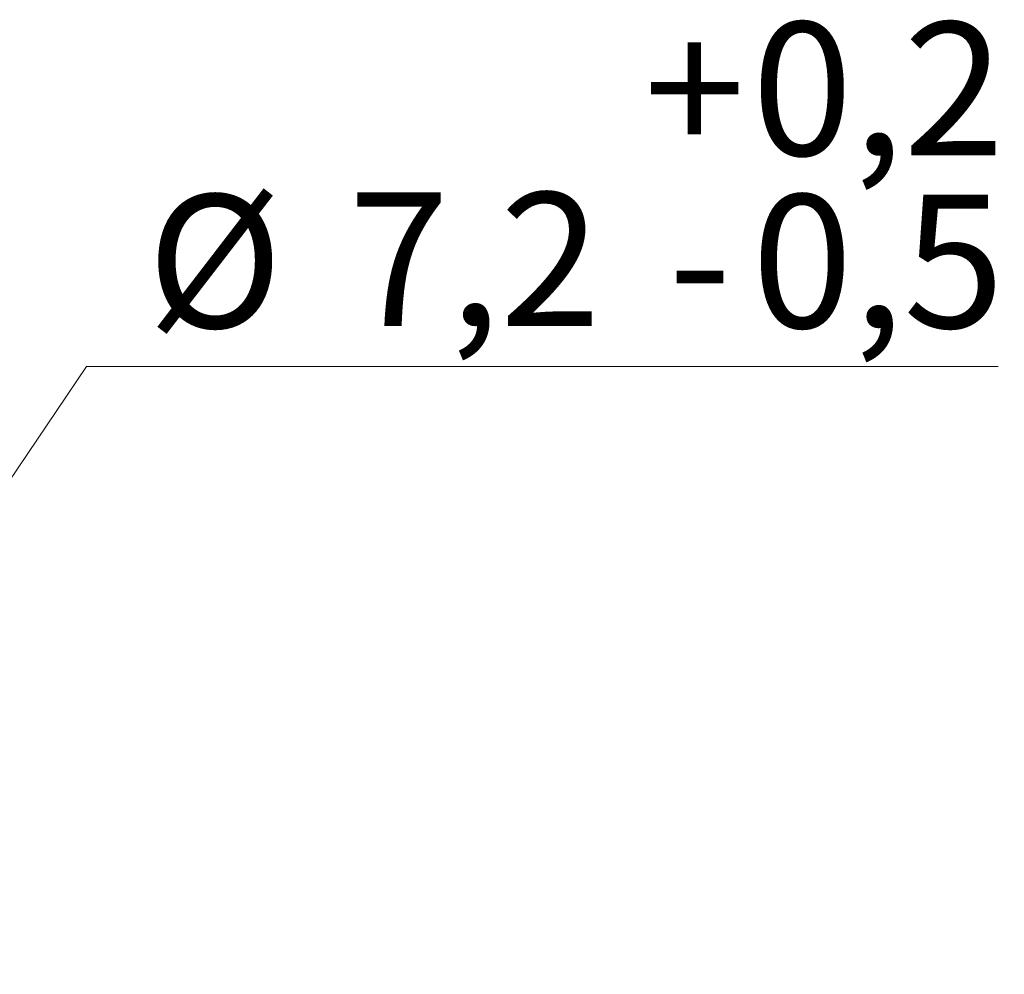
# Model space of a CAD drawing. Units: millimetres. Extents: x -10 to 410, y -10 to 290.
# Drawn here: x 234 to 260, y 116 to 141 of the extents above; entities that cross this region are included whole.
import ezdxf

# ---------------------------------------------------------------- set-up
doc = ezdxf.new("R2010")
doc.units = ezdxf.units.MM
doc.styles.add('SLDTEXTSTYLE0', font='TXT', dxfattribs={"width": 0.75})
doc.dimstyles.new('SLDDIMSTYLE3', dxfattribs={"dimtxt": 3.5, "dimasz": 3, "dimexe": 0, "dimexo": 0.0625, "dimgap": 0.875, "dimtad": 0, "dimtih": 1, "dimtoh": 1, "dimdec": 1, "dimrnd": 1e-09, "dimzin": 12, "dimdsep": 46, "dimtxsty": 'SLDTEXTSTYLE0', "dimsah": 1, "dimcen": 0, "dimadec": 0, "dimazin": 3, "dimtol": 1, "dimtp": 0.2, "dimtm": 0.5, "dimtfac": 1, "dimtdec": 1, "dimtmove": 0, "dimatfit": 3, "dimfxl": 0, "dimfrac": 2, "dimtolj": 1, "dimarcsym": 0})

# ---------------------------------------------------------------- blocks, each defined once
blk = doc.blocks.new('_D_2')
at = {"color": 7, "linetype": 'Continuous', "lineweight": 0}
for p, q in [((228.658, 122.161), (235.422, 132.152)), ((235.422, 132.152), (259.341, 132.152)), ((224.621, 116.199), (228.658, 122.161))]:
    blk.add_line(p, q, dxfattribs=at)
at = {"color": 7, "linetype": 'Continuous', "lineweight": 18}
for points in [[(228.658, 122.161), (226.603, 119.929), (227.349, 119.425)], [(224.621, 116.199), (226.676, 118.431), (225.931, 118.935)]]:
    blk.add_solid(points, dxfattribs=at)
at = {"color": 7, "linetype": 'Continuous', "lineweight": 18, "char_height": 3.5, "attachment_point": 1, "style": 'SLDTEXTSTYLE0'}
for s, insert in [('0,2', (252.876, 141.19)), ('+', (250.046, 141.19)), ('%%c', (237.01, 136.664)), ('7,2', (242.288, 136.717)), ('0,5', (252.876, 136.664)), ('-', (250.686, 136.664))]:
    blk.add_mtext(s, dxfattribs=dict(at, insert=insert))

msp = doc.modelspace()

# ---------------------------------------------------------------- dimensions: what is measured, and where the dimension line sits
at = {"color": 7, "linetype": 'Continuous', "lineweight": 18}
dim = msp.add_diameter_dim_2p(p1=(228.658, 122.161), p2=(224.621, 116.199), dimstyle='SLDDIMSTYLE3', dxfattribs=at)
dim.commit()
dim.dimension.update_dxf_attribs({"geometry": '_D_2', "text_midpoint": (248.175, 136.678), "dimtype": 163})

doc.saveas('drawing.dxf')
